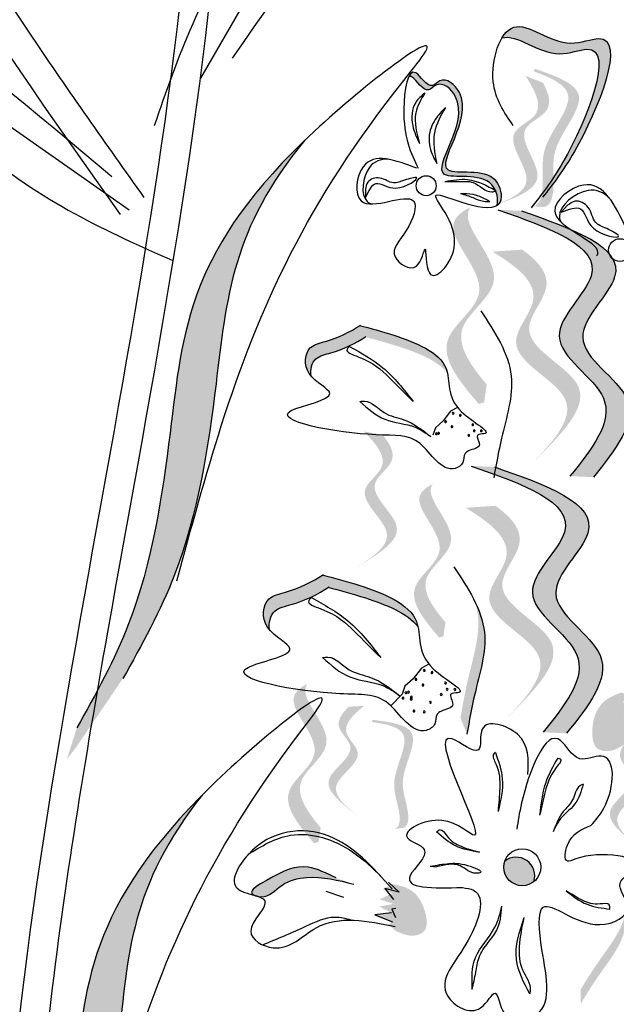
# Model space of a CAD drawing. Units: millimetres. Extents: x 45 to 320, y 50 to 195.
# Drawn here: x 60 to 63, y 105 to 108 of the extents above; entities that cross this region are included whole.
import ezdxf

# ---------------------------------------------------------------- set-up
doc = ezdxf.new("R2010")
doc.units = ezdxf.units.MM
doc.layers.add('Z_Pflanzen', color=7, linetype='Continuous')

# ---------------------------------------------------------------- blocks, each defined once
blk = doc.blocks.new('Z_Lavendel_')
at = {"lineweight": 30, "true_color": 0x44a009}
h = blk.add_hatch(color=74, dxfattribs=at)
edge = h.paths.add_edge_path()
edge.add_spline(control_points=[(2.0533, 17.1598), (2.0823, 17.1971), (2.1888, 17.3434), (2.3579, 17.7602), (2.0898, 17.6466), (1.957, 17.7757), (1.8977, 17.7172), (1.8862, 17.6981)], knot_values=[0.883561, 0.883561, 0.883561, 0.883561, 1.33127, 2.496472, 2.777747, 3.378001, 3.566756, 3.566756, 3.566756, 3.566756], degree=3, periodic=0)
edge.add_spline(control_points=[(1.8862, 17.6981), (1.8866, 17.6982), (1.9389, 17.7154), (2.0488, 17.6086), (2.3169, 17.7222), (2.1643, 17.346), (2.0662, 17.1954), (2.0486, 17.1706)], knot_values=[1.068339, 1.068339, 1.068339, 1.068339, 1.072316, 1.67257, 1.953845, 3.119046, 3.382077, 3.382077, 3.382077, 3.382077], degree=3, periodic=0)
edge.add_line((2.0486, 17.1706), (2.0533, 17.1598))
h = blk.add_hatch(color=74, dxfattribs=at)
edge = h.paths.add_edge_path()
edge.add_spline(control_points=[(1.8678, 17.1016), (1.8736, 17.1048), (1.8923, 17.1239), (1.8668, 17.249), (1.5659, 17.1665), (1.8251, 17.4476), (1.6778, 17.5673), (1.6278, 17.5068), (1.5825, 17.5903), (1.5611, 17.5746), (1.5547, 17.5612)], knot_values=[6.188538, 6.188538, 6.188538, 6.188538, 6.289989, 6.612946, 7.332977, 8.497867, 8.836155, 8.966993, 9.278924, 9.478027, 9.478027, 9.478027, 9.478027], degree=3, periodic=0)
edge.add_spline(control_points=[(1.5547, 17.5612), (1.5583, 17.5623), (1.5773, 17.5597), (1.6142, 17.4917), (1.6642, 17.5522), (1.8115, 17.4324), (1.5523, 17.1514), (1.8213, 17.2252), (1.86, 17.1634), (1.8633, 17.1561)], knot_values=[5.021331, 5.021331, 5.021331, 5.021331, 5.082822, 5.322899, 5.423599, 5.683962, 6.580518, 7.13469, 7.203008, 7.203008, 7.203008, 7.203008], degree=3, periodic=0)
edge.add_spline(control_points=[(1.8633, 17.1561), (1.8643, 17.1556), (1.8653, 17.155), (1.8662, 17.1545)], knot_values=[0.783055, 0.783055, 0.783055, 0.783055, 0.796691, 0.796691, 0.796691, 0.796691], degree=3, periodic=0)
edge.add_spline(control_points=[(1.8662, 17.1545), (1.8656, 17.1543), (1.8649, 17.1541), (1.8642, 17.1539)], knot_values=[0.789536, 0.789536, 0.789536, 0.789536, 0.798007, 0.798007, 0.798007, 0.798007], degree=3, periodic=0)
edge.add_spline(control_points=[(1.8642, 17.1539), (1.8718, 17.1358), (1.8736, 17.1152), (1.8678, 17.1016)], knot_values=[4.846162, 4.846162, 4.846162, 4.846162, 5.014403, 5.014403, 5.014403, 5.014403], degree=3, periodic=0)
h = blk.add_hatch(color=74, dxfattribs=at)
edge = h.paths.add_edge_path()
edge.add_line((1.8322, 17.0927), (1.8713, 17.1064))
edge.add_spline(control_points=[(1.8713, 17.1064), (1.942, 17.1325), (2.0814, 17.1841), (1.9105, 17.3701), (2.0723, 17.4331), (2.054, 17.4993), (2.0327, 17.5388)], knot_values=[1.581317, 1.581317, 1.581317, 1.581317, 5.969518, 10.234762, 12.618387, 15.483718, 15.483718, 15.483718, 15.483718], degree=3, periodic=0)
edge.add_line((2.0327, 17.5388), (1.9703, 17.5638))
edge.add_spline(control_points=[(1.9703, 17.5638), (2.0053, 17.5097), (2.0488, 17.4254), (1.8714, 17.3564), (2.0424, 17.1704), (1.9029, 17.1189), (1.8322, 17.0927)], knot_values=[0.665275, 0.665275, 0.665275, 0.665275, 4.446649, 6.830274, 11.095518, 15.483718, 15.483718, 15.483718, 15.483718], degree=3, periodic=0)
h = blk.add_hatch(color=74, dxfattribs=at)
edge = h.paths.add_edge_path()
edge.add_spline(control_points=[(1.9953, 17.0992), (2.0034, 17.1006), (2.0253, 17.1111), (2.0376, 17.1994), (2.0136, 17.3239), (2.1871, 17.5012), (2.0591, 17.5579), (1.999, 17.5799)], knot_values=[0.560734, 0.560734, 0.560734, 0.560734, 1.190913, 2.562758, 5.447101, 10.10323, 13.468903, 13.468903, 13.468903, 13.468903], degree=3, periodic=0)
edge.add_spline(control_points=[(1.999, 17.5799), (2, 17.5822), (2.0011, 17.5845), (2.0021, 17.5868)], knot_values=[18.947861, 18.947861, 18.947861, 18.947861, 19.178659, 19.178659, 19.178659, 19.178659], degree=3, periodic=0)
edge.add_line((2.0021, 17.5868), (2.0068, 17.5878))
edge.add_spline(control_points=[(2.0068, 17.5878), (2.0782, 17.5625), (2.2341, 17.5074), (2.0517, 17.3209), (2.0757, 17.1965), (2.0636, 17.1093), (2.043, 17.0983), (2.0359, 17.0967)], knot_values=[0, 0, 0, 0, 6.05927, 13.244655, 17.695802, 19.812847, 20.683744, 20.683744, 20.683744, 20.683744], degree=3, periodic=0)
edge.add_spline(control_points=[(2.0359, 17.0967), (2.0226, 17.0979), (2.0091, 17.0987), (1.9953, 17.0992)], knot_values=[3.688703, 3.688703, 3.688703, 3.688703, 4.546623, 4.546623, 4.546623, 4.546623], degree=3, periodic=0)
h = blk.add_hatch(color=74, dxfattribs=at)
edge = h.paths.add_edge_path()
edge.add_spline(control_points=[(0.5367, 15.4185), (0.6038, 15.5385), (0.7836, 15.8605), (0.8933, 16.5984), (0.9249, 17.0209), (1.1848, 17.3343)], knot_values=[4.288329, 4.288329, 4.288329, 4.288329, 4.922839, 5.991407, 7.504648, 7.504648, 7.504648, 7.504648], degree=3, periodic=0)
edge.add_spline(control_points=[(1.1848, 17.3343), (0.7673, 16.9326), (0.739, 16.4855), (0.62, 15.6857), (0.4402, 15.3637), (0.3732, 15.2438)], knot_values=[4.018406, 4.018406, 4.018406, 4.018406, 5.80157, 6.870138, 7.504648, 7.504648, 7.504648, 7.504648], degree=3, periodic=0)
edge.add_line((0.3732, 15.2438), (0.3376, 15.1327))
edge.add_spline(control_points=[(0.3376, 15.1327), (0.3489, 15.1467), (0.3601, 15.1609), (0.3711, 15.1752)], knot_values=[3.170982, 3.170982, 3.170982, 3.170982, 3.255042, 3.255042, 3.255042, 3.255042], degree=3, periodic=0)
edge.add_line((0.3711, 15.1752), (0.5367, 15.4185))
h = blk.add_hatch(color=74, dxfattribs=at)
edge = h.paths.add_edge_path()
edge.add_spline(control_points=[(2.562, 17.3095), (2.5657, 17.3077), (2.5792, 17.2906), (2.5558, 17.206), (2.6443, 17.216), (2.6703, 17.0023), (2.2375, 16.9767), (2.5152, 16.8253), (2.4982, 16.7443), (2.4951, 16.7358)], knot_values=[5.021331, 5.021331, 5.021331, 5.021331, 5.082822, 5.322899, 5.423599, 5.683962, 6.580518, 7.13469, 7.203008, 7.203008, 7.203008, 7.203008], degree=3, periodic=0)
edge.add_spline(control_points=[(2.4951, 16.7358), (2.4955, 16.7346), (2.4959, 16.7334), (2.4963, 16.7321)], knot_values=[0.602678, 0.602678, 0.602678, 0.602678, 0.613173, 0.613173, 0.613173, 0.613173], degree=3, periodic=0)
edge.add_spline(control_points=[(2.4963, 16.7321), (2.4956, 16.7325), (2.4949, 16.7329), (2.4942, 16.7332)], knot_values=[0.607666, 0.607666, 0.607666, 0.607666, 0.614185, 0.614185, 0.614185, 0.614185], degree=3, periodic=0)
edge.add_spline(control_points=[(2.4942, 16.7332), (2.4862, 16.7125), (2.4714, 16.6943), (2.456, 16.6877)], knot_values=[4.846162, 4.846162, 4.846162, 4.846162, 5.014403, 5.014403, 5.014403, 5.014403], degree=3, periodic=0)
edge.add_spline(control_points=[(2.456, 16.6877), (2.4632, 16.6858), (2.4935, 16.6866), (2.5712, 16.8089), (2.2605, 16.9783), (2.6933, 17.0039), (2.6673, 17.2177), (2.5788, 17.2076), (2.6075, 17.3115), (2.5777, 17.3154), (2.562, 17.3095)], knot_values=[4.763004, 4.763004, 4.763004, 4.763004, 4.841085, 5.089649, 5.643821, 6.540377, 6.80074, 6.90144, 7.141517, 7.294757, 7.294757, 7.294757, 7.294757], degree=3, periodic=0)
h = blk.add_hatch(color=74, dxfattribs=at)
edge = h.paths.add_edge_path()
edge.add_spline(control_points=[(1.8324, 16.4649), (1.7732, 16.5359), (1.6786, 16.668), (1.9496, 16.8371), (1.7471, 17.0215), (1.7681, 17.0872), (1.7738, 17.096)], knot_values=[3.509882, 3.509882, 3.509882, 3.509882, 7.088532, 10.237069, 14.170147, 14.843915, 14.843915, 14.843915, 14.843915], degree=3, periodic=0)
edge.add_spline(control_points=[(1.7738, 17.096), (1.7368, 17.0778), (1.6632, 17.0094), (1.8974, 16.7962), (1.6143, 16.6195), (1.7356, 16.4763), (1.8039, 16.3957)], knot_values=[2.295062, 2.295062, 2.295062, 2.295062, 4.18365, 8.116728, 11.265265, 15.317095, 15.317095, 15.317095, 15.317095], degree=3, periodic=0)
edge.add_line((1.8039, 16.3957), (1.8232, 16.4018))
edge.add_spline(control_points=[(1.8232, 16.4018), (1.8261, 16.4228), (1.8292, 16.4438), (1.8324, 16.4649)], knot_values=[144.751726, 144.751726, 144.751726, 144.751726, 145.762031, 145.762031, 145.762031, 145.762031], degree=3, periodic=0)
h = blk.add_hatch(color=74, dxfattribs=at)
edge = h.paths.add_edge_path()
edge.add_spline(control_points=[(2.2121, 16.1355), (2.2896, 16.232), (2.4366, 16.415), (2.0652, 16.6147), (2.429, 16.9174), (2.1381, 17.0193), (1.9558, 17.0831)], knot_values=[0, 0, 0, 0, 1.189658, 2.257664, 3.212729, 4.815743, 4.815743, 4.815743, 4.815743], degree=3, periodic=0)
edge.add_line((1.9558, 17.0831), (1.8724, 17.0866))
edge.add_spline(control_points=[(1.8724, 17.0866), (2.0547, 17.0228), (2.3456, 16.9209), (1.9818, 16.6182), (2.3532, 16.4185), (2.2062, 16.2355), (2.1287, 16.139)], knot_values=[0, 0, 0, 0, 1.603014, 2.558079, 3.626085, 4.815743, 4.815743, 4.815743, 4.815743], degree=3, periodic=0)
edge.add_line((2.1287, 16.139), (2.2121, 16.1355))
h = blk.add_hatch(color=74, dxfattribs=at)
edge = h.paths.add_edge_path()
edge.add_line((1.9789, 16.169), (2.0254, 16.2155))
edge.add_spline(control_points=[(2.0254, 16.2155), (2.1086, 16.3015), (2.2726, 16.4711), (1.9002, 16.6197), (2.0884, 16.821), (2.0168, 16.9032), (1.9591, 16.945)], knot_values=[1.581317, 1.581317, 1.581317, 1.581317, 5.969518, 10.234762, 12.618387, 15.483718, 15.483718, 15.483718, 15.483718], degree=3, periodic=0)
edge.add_line((1.9591, 16.945), (1.8527, 16.9379))
edge.add_spline(control_points=[(1.8527, 16.9379), (1.94, 16.8845), (2.06, 16.7939), (1.8537, 16.5733), (2.2261, 16.4247), (2.062, 16.255), (1.9789, 16.169)], knot_values=[0.665275, 0.665275, 0.665275, 0.665275, 4.446649, 6.830274, 11.095518, 15.483718, 15.483718, 15.483718, 15.483718], degree=3, periodic=0)
h = blk.add_hatch(color=74, dxfattribs=at)
edge = h.paths.add_edge_path()
edge.add_spline(control_points=[(1.2067, 16.4956), (1.2031, 16.5189), (1.2151, 16.5641), (1.3053, 16.5816), (1.3619, 16.611), (1.3997, 16.634)], knot_values=[4.325138, 4.325138, 4.325138, 4.325138, 4.481275, 4.62405, 4.957162, 4.957162, 4.957162, 4.957162], degree=3, periodic=0)
edge.add_spline(control_points=[(1.3997, 16.634), (1.4383, 16.6241), (1.5367, 16.5978), (1.6583, 16.5501), (1.6923, 16.506)], knot_values=[0.065829, 0.065829, 0.065829, 0.065829, 0.375505, 0.842173, 0.842173, 0.842173, 0.842173], degree=3, periodic=0)
edge.add_spline(control_points=[(1.6923, 16.506), (1.6911, 16.5118), (1.6731, 16.5774), (1.5283, 16.6357), (1.4198, 16.6648), (1.3812, 16.6747)], knot_values=[0.065829, 0.065829, 0.065829, 0.065829, 0.116542, 0.662899, 0.972575, 0.972575, 0.972575, 0.972575], degree=3, periodic=0)
edge.add_spline(control_points=[(1.3812, 16.6747), (1.3433, 16.6516), (1.2868, 16.6223), (1.1859, 16.6027), (1.1801, 16.5308), (1.2045, 16.4983), (1.2067, 16.4956)], knot_values=[4.228546, 4.228546, 4.228546, 4.228546, 4.561657, 4.704433, 4.935243, 4.957162, 4.957162, 4.957162, 4.957162], degree=3, periodic=0)
h = blk.add_hatch(color=74, dxfattribs=at)
edge = h.paths.add_edge_path()
edge.add_line((1.3594, 15.8084), (1.3947, 15.83))
edge.add_spline(control_points=[(1.3947, 15.83), (1.4582, 15.8706), (1.5835, 15.9506), (1.377, 16.0961), (1.5217, 16.1919), (1.4899, 16.2528), (1.4606, 16.2868)], knot_values=[1.581317, 1.581317, 1.581317, 1.581317, 5.969518, 10.234762, 12.618387, 15.483718, 15.483718, 15.483718, 15.483718], degree=3, periodic=0)
edge.add_line((1.4606, 16.2868), (1.3944, 16.298))
edge.add_spline(control_points=[(1.3944, 16.298), (1.44, 16.2526), (1.5004, 16.1795), (1.3417, 16.0744), (1.5482, 15.9289), (1.4229, 15.8489), (1.3594, 15.8084)], knot_values=[0.665275, 0.665275, 0.665275, 0.665275, 4.446649, 6.830274, 11.095518, 15.483718, 15.483718, 15.483718, 15.483718], degree=3, periodic=0)
h = blk.add_hatch(color=74, dxfattribs=at)
edge = h.paths.add_edge_path()
edge.add_spline(control_points=[(2.1166, 15.2242), (2.1941, 15.3206), (2.3411, 15.5036), (1.9697, 15.7033), (2.3335, 16.0061), (2.0426, 16.1079), (1.8603, 16.1717)], knot_values=[0, 0, 0, 0, 1.189658, 2.257664, 3.212729, 4.815743, 4.815743, 4.815743, 4.815743], degree=3, periodic=0)
edge.add_line((1.8603, 16.1717), (1.7769, 16.1752))
edge.add_spline(control_points=[(1.7769, 16.1752), (1.9592, 16.1114), (2.2501, 16.0096), (1.8863, 15.7068), (2.2577, 15.5071), (2.1107, 15.3241), (2.0333, 15.2277)], knot_values=[0, 0, 0, 0, 1.603014, 2.558079, 3.626085, 4.815743, 4.815743, 4.815743, 4.815743], degree=3, periodic=0)
edge.add_line((2.0333, 15.2277), (2.1166, 15.2242))
h = blk.add_hatch(color=74, dxfattribs=at)
edge = h.paths.add_edge_path()
edge.add_spline(control_points=[(1.6853, 15.6186), (1.6391, 15.674), (1.5653, 15.777), (1.7767, 15.9089), (1.6188, 16.0527), (1.6352, 16.1039), (1.6396, 16.1108)], knot_values=[3.509882, 3.509882, 3.509882, 3.509882, 7.088532, 10.237069, 14.170147, 14.843915, 14.843915, 14.843915, 14.843915], degree=3, periodic=0)
edge.add_spline(control_points=[(1.6396, 16.1108), (1.6107, 16.0967), (1.5533, 16.0433), (1.736, 15.877), (1.5152, 15.7392), (1.6098, 15.6275), (1.663, 15.5646)], knot_values=[2.295062, 2.295062, 2.295062, 2.295062, 4.18365, 8.116728, 11.265265, 15.317095, 15.317095, 15.317095, 15.317095], degree=3, periodic=0)
edge.add_line((1.663, 15.5646), (1.6781, 15.5693))
edge.add_spline(control_points=[(1.6781, 15.5693), (1.6804, 15.5858), (1.6828, 15.6022), (1.6853, 15.6186)], knot_values=[144.751726, 144.751726, 144.751726, 144.751726, 145.762031, 145.762031, 145.762031, 145.762031], degree=3, periodic=0)
h = blk.add_hatch(color=74, dxfattribs=at)
edge = h.paths.add_edge_path()
edge.add_line((1.8834, 15.2576), (1.9299, 15.3041))
edge.add_spline(control_points=[(1.9299, 15.3041), (2.0131, 15.3901), (2.1771, 15.5598), (1.8047, 15.7084), (1.9929, 15.9096), (1.9213, 15.9918), (1.8637, 16.0336)], knot_values=[1.581317, 1.581317, 1.581317, 1.581317, 5.969518, 10.234762, 12.618387, 15.483718, 15.483718, 15.483718, 15.483718], degree=3, periodic=0)
edge.add_line((1.8637, 16.0336), (1.7572, 16.0265))
edge.add_spline(control_points=[(1.7572, 16.0265), (1.8445, 15.9731), (1.9645, 15.8825), (1.7582, 15.6619), (2.1306, 15.5133), (1.9666, 15.3437), (1.8834, 15.2576)], knot_values=[0.665275, 0.665275, 0.665275, 0.665275, 4.446649, 6.830274, 11.095518, 15.483718, 15.483718, 15.483718, 15.483718], degree=3, periodic=0)
h = blk.add_hatch(color=74, dxfattribs=at)
edge = h.paths.add_edge_path()
edge.add_spline(control_points=[(1.0589, 15.5924), (1.0549, 15.6179), (1.068, 15.667), (1.1662, 15.6861), (1.2278, 15.7181), (1.2689, 15.7431)], knot_values=[4.325138, 4.325138, 4.325138, 4.325138, 4.481275, 4.62405, 4.957162, 4.957162, 4.957162, 4.957162], degree=3, periodic=0)
edge.add_spline(control_points=[(1.2689, 15.7431), (1.311, 15.7323), (1.4181, 15.7037), (1.5505, 15.6517), (1.5874, 15.6038)], knot_values=[0.065829, 0.065829, 0.065829, 0.065829, 0.375505, 0.842173, 0.842173, 0.842173, 0.842173], degree=3, periodic=0)
edge.add_spline(control_points=[(1.5874, 15.6038), (1.5861, 15.61), (1.5666, 15.6815), (1.4089, 15.745), (1.2908, 15.7766), (1.2488, 15.7874)], knot_values=[0.065829, 0.065829, 0.065829, 0.065829, 0.116542, 0.662899, 0.972575, 0.972575, 0.972575, 0.972575], degree=3, periodic=0)
edge.add_spline(control_points=[(1.2488, 15.7874), (1.2076, 15.7623), (1.1461, 15.7303), (1.0363, 15.709), (1.0299, 15.6307), (1.0564, 15.5954), (1.0589, 15.5924)], knot_values=[4.228546, 4.228546, 4.228546, 4.228546, 4.561657, 4.704433, 4.935243, 4.957162, 4.957162, 4.957162, 4.957162], degree=3, periodic=0)
h = blk.add_hatch(color=74, dxfattribs=at)
edge = h.paths.add_edge_path()
edge.add_spline(control_points=[(1.7618, 15.2214), (1.7701, 15.2683), (1.7913, 15.3878), (1.8441, 15.5521), (1.8077, 15.6567), (1.7905, 15.692)], knot_values=[0.549592, 0.549592, 0.549592, 0.549592, 1.117331, 1.997312, 2.458846, 2.458846, 2.458846, 2.458846], degree=3, periodic=0)
edge.add_spline(control_points=[(1.7905, 15.692), (1.7956, 15.6753), (1.8141, 15.5884), (1.7682, 15.4455), (1.747, 15.326), (1.7387, 15.2791)], knot_values=[3.19782, 3.19782, 3.19782, 3.19782, 4.05183, 7.578126, 9.853196, 9.853196, 9.853196, 9.853196], degree=3, periodic=0)
edge.add_line((1.7387, 15.2791), (1.7618, 15.2214))
h = blk.add_hatch(color=74, dxfattribs=at)
edge = h.paths.add_edge_path()
edge.add_spline(control_points=[(1.241, 14.8885), (1.1931, 14.946), (1.1165, 15.053), (1.336, 15.19), (1.172, 15.3393), (1.189, 15.3925), (1.1935, 15.3997)], knot_values=[3.509882, 3.509882, 3.509882, 3.509882, 7.088532, 10.237069, 14.170147, 14.843915, 14.843915, 14.843915, 14.843915], degree=3, periodic=0)
edge.add_spline(control_points=[(1.1935, 15.3997), (1.1636, 15.385), (1.1039, 15.3296), (1.2937, 15.1568), (1.0644, 15.0138), (1.1626, 14.8977), (1.2179, 14.8325)], knot_values=[2.295062, 2.295062, 2.295062, 2.295062, 4.18365, 8.116728, 11.265265, 15.317095, 15.317095, 15.317095, 15.317095], degree=3, periodic=0)
edge.add_line((1.2179, 14.8325), (1.2336, 14.8374))
edge.add_spline(control_points=[(1.2336, 14.8374), (1.236, 14.8544), (1.2384, 14.8714), (1.241, 14.8885)], knot_values=[144.751726, 144.751726, 144.751726, 144.751726, 145.762031, 145.762031, 145.762031, 145.762031], degree=3, periodic=0)
h = blk.add_hatch(color=74, dxfattribs=at)
edge = h.paths.add_edge_path()
edge.add_spline(control_points=[(2.3096, 15.3692), (2.288, 15.3603), (2.2291, 15.3358), (2.2009, 15.2498), (2.2139, 15.1668), (2.2773, 15.1547), (2.3088, 15.1758), (2.3302, 15.1901)], knot_values=[0, 0, 0, 0, 0.161114, 0.441427, 0.586891, 0.672069, 0.848925, 0.848925, 0.848925, 0.848925], degree=3, periodic=0)
edge.add_line((2.3302, 15.1901), (2.355, 15.2219))
edge.add_line((2.355, 15.2219), (2.3379, 15.2288))
edge.add_line((2.3379, 15.2288), (2.398, 15.2682))
edge.add_line((2.398, 15.2682), (2.3337, 15.2622))
edge.add_line((2.3337, 15.2622), (2.3754, 15.296))
edge.add_line((2.3754, 15.296), (2.3193, 15.2942))
edge.add_line((2.3193, 15.2942), (2.368, 15.3222))
edge.add_line((2.368, 15.3222), (2.316, 15.3352))
edge.add_line((2.316, 15.3352), (2.3488, 15.3572))
edge.add_line((2.3488, 15.3572), (2.3096, 15.3692))
h = blk.add_hatch(color=74, dxfattribs=at)
edge = h.paths.add_edge_path()
edge.add_line((1.3796, 14.9244), (1.3532, 14.9451))
edge.add_spline(control_points=[(1.3532, 14.9451), (1.3058, 14.9835), (1.2122, 15.0593), (1.3917, 15.1576), (1.2839, 15.2479), (1.3151, 15.294), (1.3417, 15.3187)], knot_values=[1.581317, 1.581317, 1.581317, 1.581317, 5.969518, 10.234762, 12.618387, 15.483718, 15.483718, 15.483718, 15.483718], degree=3, periodic=0)
edge.add_line((1.3417, 15.3187), (1.3961, 15.3217))
edge.add_spline(control_points=[(1.3961, 15.3217), (1.3552, 15.2893), (1.2999, 15.236), (1.4181, 15.137), (1.2386, 15.0387), (1.3322, 14.9629), (1.3796, 14.9244)], knot_values=[0.665275, 0.665275, 0.665275, 0.665275, 4.446649, 6.830274, 11.095518, 15.483718, 15.483718, 15.483718, 15.483718], degree=3, periodic=0)
h = blk.add_hatch(color=74, dxfattribs=at)
edge = h.paths.add_edge_path()
edge.add_spline(control_points=[(1.5035, 14.883), (1.5097, 14.8855), (1.5252, 14.8976), (1.5197, 14.9696), (1.4793, 15.064), (1.5862, 15.2342), (1.4752, 15.2571), (1.4238, 15.2641)], knot_values=[0.560734, 0.560734, 0.560734, 0.560734, 1.190913, 2.562758, 5.447101, 10.10323, 13.468903, 13.468903, 13.468903, 13.468903], degree=3, periodic=0)
edge.add_spline(control_points=[(1.4238, 15.2641), (1.4242, 15.2661), (1.4246, 15.2681), (1.425, 15.2701)], knot_values=[18.947861, 18.947861, 18.947861, 18.947861, 19.178659, 19.178659, 19.178659, 19.178659], degree=3, periodic=0)
edge.add_line((1.425, 15.2701), (1.4286, 15.2717))
edge.add_spline(control_points=[(1.4286, 15.2717), (1.4894, 15.264), (1.6224, 15.2471), (1.51, 15.0682), (1.5504, 14.9738), (1.5558, 14.9028), (1.5414, 14.8905), (1.5361, 14.888)], knot_values=[0, 0, 0, 0, 6.05927, 13.244655, 17.695802, 19.812847, 20.683744, 20.683744, 20.683744, 20.683744], degree=3, periodic=0)
edge.add_spline(control_points=[(1.5361, 14.888), (1.5254, 14.8866), (1.5145, 14.8849), (1.5035, 14.883)], knot_values=[3.688703, 3.688703, 3.688703, 3.688703, 4.546623, 4.546623, 4.546623, 4.546623], degree=3, periodic=0)
h = blk.add_hatch(color=74, dxfattribs=at)
edge = h.paths.add_edge_path()
edge.add_line((2.3812, 14.8138), (2.3547, 14.8345))
edge.add_spline(control_points=[(2.3547, 14.8345), (2.3073, 14.8729), (2.2137, 14.9488), (2.3932, 15.047), (2.2854, 15.1373), (2.3166, 15.1834), (2.3432, 15.2081)], knot_values=[1.581317, 1.581317, 1.581317, 1.581317, 5.969518, 10.234762, 12.618387, 15.483718, 15.483718, 15.483718, 15.483718], degree=3, periodic=0)
edge.add_line((2.3432, 15.2081), (2.3976, 15.2111))
edge.add_spline(control_points=[(2.3976, 15.2111), (2.3567, 15.1787), (2.3015, 15.1254), (2.4196, 15.0264), (2.2401, 14.9281), (2.3337, 14.8523), (2.3812, 14.8138)], knot_values=[0.665275, 0.665275, 0.665275, 0.665275, 4.446649, 6.830274, 11.095518, 15.483718, 15.483718, 15.483718, 15.483718], degree=3, periodic=0)
h = blk.add_hatch(color=74, dxfattribs=at)
edge = h.paths.add_edge_path()
edge.add_spline(control_points=[(0.2142, 13.0737), (0.2785, 13.1951), (0.451, 13.5211), (0.5439, 14.2613), (0.5659, 14.6844), (0.8186, 15.0037)], knot_values=[4.288329, 4.288329, 4.288329, 4.288329, 4.922839, 5.991407, 7.504648, 7.504648, 7.504648, 7.504648], degree=3, periodic=0)
edge.add_spline(control_points=[(0.8186, 15.0037), (0.4104, 14.5926), (0.3922, 14.145), (0.2914, 13.3427), (0.1189, 13.0167), (0.0547, 12.8953)], knot_values=[4.018406, 4.018406, 4.018406, 4.018406, 5.80157, 6.870138, 7.504648, 7.504648, 7.504648, 7.504648], degree=3, periodic=0)
edge.add_line((0.0547, 12.8953), (0.0216, 12.7835))
edge.add_spline(control_points=[(0.0216, 12.7835), (0.0326, 12.7977), (0.0435, 12.8121), (0.0542, 12.8267)], knot_values=[3.170982, 3.170982, 3.170982, 3.170982, 3.255042, 3.255042, 3.255042, 3.255042], degree=3, periodic=0)
edge.add_line((0.0542, 12.8267), (0.2142, 13.0737))
h = blk.add_hatch(color=74, dxfattribs=at)
edge = h.paths.add_edge_path()
edge.add_spline(control_points=[(1.2962, 14.7092), (1.2623, 14.726), (1.1784, 14.7675), (1.0933, 14.7276), (0.9823, 14.6632), (1.0005, 14.6498), (1.0034, 14.6483)], knot_values=[0, 0, 0, 0, 0.402957, 0.994686, 1.259338, 1.297564, 1.297564, 1.297564, 1.297564], degree=3, periodic=0)
edge.add_spline(control_points=[(1.0034, 14.6483), (1.009, 14.6467), (1.0145, 14.645), (1.0194, 14.6432)], knot_values=[2.924816, 2.924816, 2.924816, 2.924816, 2.98194, 2.98194, 2.98194, 2.98194], degree=3, periodic=0)
edge.add_spline(control_points=[(1.0194, 14.6432), (1.0223, 14.6427), (1.058, 14.6388), (1.0997, 14.6944), (1.2175, 14.7226), (1.3034, 14.7011), (1.3589, 14.6872)], knot_values=[1.355997, 1.355997, 1.355997, 1.355997, 1.385203, 1.706177, 2.058696, 2.700571, 2.700571, 2.700571, 2.700571], degree=3, periodic=0)
edge.add_line((1.3589, 14.6872), (1.2962, 14.7092))
blk.add_hatch(color=74, dxfattribs=at).paths.add_polyline_path([(1.9996, 14.6957, 0.748658), (1.8963, 14.769, 0.748658)])
h = blk.add_hatch(color=74, dxfattribs=at)
edge = h.paths.add_edge_path()
edge.add_spline(control_points=[(1.5106, 14.5193), (1.5328, 14.5102), (1.5657, 14.4967), (1.6216, 14.5196), (1.618, 14.5982), (1.5761, 14.6718), (1.5175, 14.6833), (1.4961, 14.6875)], knot_values=[0, 0, 0, 0, 0.263378, 0.390226, 0.606853, 1.0243, 1.264234, 1.264234, 1.264234, 1.264234], degree=3, periodic=0)
edge.add_line((1.4961, 14.6875), (1.4623, 14.6691))
edge.add_line((1.4623, 14.6691), (1.4965, 14.6551))
edge.add_line((1.4965, 14.6551), (1.4512, 14.6334))
edge.add_line((1.4512, 14.6334), (1.5011, 14.6169))
edge.add_line((1.5011, 14.6169), (1.4493, 14.608))
edge.add_line((1.4493, 14.608), (1.4938, 14.5848))
edge.add_line((1.4938, 14.5848), (1.4338, 14.5783))
edge.add_line((1.4338, 14.5783), (1.4963, 14.5533))
edge.add_line((1.4963, 14.5533), (1.4819, 14.5439))
edge.add_line((1.4819, 14.5439), (1.5106, 14.5193))
h = blk.add_hatch(color=74, dxfattribs=at)
edge = h.paths.add_edge_path()
edge.add_spline(control_points=[(2.1667, 14.2616), (2.1869, 14.2945), (2.2384, 14.3782), (2.327, 14.4863), (2.3308, 14.5759), (2.3283, 14.6076)], knot_values=[0.549592, 0.549592, 0.549592, 0.549592, 1.117331, 1.997312, 2.458846, 2.458846, 2.458846, 2.458846], degree=3, periodic=0)
edge.add_spline(control_points=[(2.3283, 14.6076), (2.3271, 14.5935), (2.3152, 14.5226), (2.2381, 14.4285), (2.1866, 14.3448), (2.1664, 14.3119)], knot_values=[3.19782, 3.19782, 3.19782, 3.19782, 4.05183, 7.578126, 9.853196, 9.853196, 9.853196, 9.853196], degree=3, periodic=0)
edge.add_line((2.1664, 14.3119), (2.1667, 14.2616))
at = {"color": 74, "lineweight": 30, "true_color": 0x44a009}
for p, q in [((0.8143, 17.5554), (1.1391, 18.1163)), ((0.5594, 17.0858), (0.028, 17.457)), ((1.4008, 17.1598), (1.4012, 17.1302)), ((2.1203, 17.1028), (2.0974, 17.0784)), ((1.7038, 16.3705), (1.6769, 16.3356)), ((1.7277, 16.3835), (1.7038, 16.3705)), ((1.6769, 16.3356), (1.6494, 16.3109)), ((1.6494, 16.3109), (1.6409, 16.2847)), ((1.6, 15.4562), (1.5708, 15.4183)), ((1.6261, 15.4704), (1.6, 15.4562)), ((1.5708, 15.4183), (1.5408, 15.3914)), ((1.5408, 15.3914), (1.5315, 15.3629)), ((1.5315, 15.3629), (1.4909, 15.322)), ((1.6311, 14.7513), (1.6533, 14.749)), ((1.4821, 14.694), (1.5206, 14.6582)), ((1.2598, 14.6626), (1.3225, 14.6405)), ((1.5206, 14.6582), (1.4698, 14.6716)), ((1.4698, 14.6716), (1.5007, 14.6321)), ((1.4938, 14.5848), (1.4338, 14.5783)), ((1.4338, 14.5783), (1.4963, 14.5533)), ((1.5085, 14.6004), (1.4941, 14.5981)), ((1.4941, 14.5981), (1.5075, 14.5692))]:
    blk.add_line(p, q, dxfattribs=at)
for centre, radius in [((1.6166, 17.1727), 0.0356), ((2.3067, 16.9435), 0.0404), ((1.9587, 14.7475), 0.066)]:
    blk.add_circle(centre, radius, dxfattribs=at)
for centre, radius, start, end in [((1.7128, 16.3628), 0.00302, 37.5068, 217.5068), ((1.7128, 16.3628), 0.00302, 217.5068, 37.5068), ((1.6858, 16.3334), 0.00302, 37.5068, 217.5068), ((1.6858, 16.3334), 0.00302, 217.5068, 37.5068), ((1.7382, 16.3558), 0.00302, 37.5068, 217.5068), ((1.7382, 16.3558), 0.00302, 217.5068, 37.5068), ((1.6528, 16.2898), 0.00302, 37.5068, 217.5068), ((1.6612, 16.2918), 0.00302, 37.5068, 217.5068), ((1.6612, 16.2918), 0.00302, 217.5068, 37.5068), ((1.7086, 16.3153), 0.00302, 37.5068, 217.5068), ((1.7086, 16.3153), 0.00302, 217.5068, 37.5068), ((1.7823, 16.3218), 0.00302, 37.5068, 217.5068), ((1.7823, 16.3218), 0.00302, 217.5068, 37.5068), ((1.7876, 16.3009), 0.00302, 37.5068, 217.5068), ((1.7876, 16.3009), 0.00302, 217.5068, 37.5068), ((1.8128, 16.3006), 0.00302, 37.5068, 217.5068), ((1.8128, 16.3006), 0.00302, 217.5068, 37.5068), ((1.6528, 16.2898), 0.00302, 217.5068, 37.5068), ((1.7682, 16.2842), 0.00302, 37.5068, 217.5068), ((1.7682, 16.2842), 0.00302, 217.5068, 37.5068), ((1.6098, 15.4479), 0.00328, 37.5068, 217.5068), ((1.5803, 15.4159), 0.00328, 37.5068, 217.5068), ((1.5803, 15.4159), 0.00328, 217.5068, 37.5068), ((1.6098, 15.4479), 0.00328, 217.5068, 37.5068), ((1.6375, 15.4403), 0.00328, 37.5068, 217.5068), ((1.6375, 15.4403), 0.00328, 217.5068, 37.5068), ((1.6052, 15.3961), 0.00328, 37.5068, 217.5068), ((1.6052, 15.3961), 0.00328, 217.5068, 37.5068), ((1.6854, 15.4032), 0.00328, 37.5068, 217.5068), ((1.6854, 15.4032), 0.00328, 217.5068, 37.5068), ((1.6912, 15.3805), 0.00328, 37.5068, 217.5068), ((1.6912, 15.3805), 0.00328, 217.5068, 37.5068), ((1.7187, 15.3802), 0.00328, 37.5068, 217.5068), ((1.7187, 15.3802), 0.00328, 217.5068, 37.5068), ((1.5342, 15.3494), 0.00328, 37.5068, 217.5068), ((1.5342, 15.3494), 0.00328, 217.5068, 37.5068), ((1.5445, 15.3684), 0.00328, 37.5068, 217.5068), ((1.5445, 15.3684), 0.00328, 217.5068, 37.5068), ((1.5536, 15.3706), 0.00328, 37.5068, 217.5068), ((1.5536, 15.3706), 0.00328, 217.5068, 37.5068), ((1.5633, 15.3457), 0.00328, 37.5068, 217.5068), ((1.564, 15.3526), 0.00328, 37.5068, 217.5068), ((1.5633, 15.3457), 0.00328, 217.5068, 37.5068), ((1.564, 15.3526), 0.00328, 217.5068, 37.5068), ((1.6701, 15.3623), 0.00328, 37.5068, 217.5068), ((1.6701, 15.3623), 0.00328, 217.5068, 37.5068), ((1.6318, 15.3342), 0.00328, 37.5068, 217.5068), ((1.6318, 15.3342), 0.00328, 217.5068, 37.5068), ((1.5732, 15.3035), 0.00328, 37.5068, 217.5068), ((1.5732, 15.3035), 0.00328, 217.5068, 37.5068), ((1.6096, 15.3005), 0.00328, 37.5068, 217.5068), ((1.6096, 15.3005), 0.00328, 217.5068, 37.5068), ((1.9372, 14.7172), 0.066, 341.0013, 128.2839)]:
    blk.add_arc(centre, radius, start, end, dxfattribs=at)
for points in [[(0.7337, 7.6623), (0.133, 13.8483), (0.8071, 19.2595), (0.2264, 23.9334), (0.3983, 25.6872)], [(0.5286, 17.0706), (-0.6408, 19.1964), (-0.6247, 21.7413)], [(3.7921, 17.0598), (3.2856, 17.6849), (2.3962, 19.4181), (2.3397, 19.5917), (2.3481, 18.9079), (3.1685, 17.4548), (3.8298, 16.7399), (4.106, 16.2318)], [(0.9273, 17.6266), (1.6244, 18.7651), (1.0034, 18.1307), (0.6484, 17.3856)], [(0.498, 17.2044), (-0.5773, 17.9955), (0.0021, 17.3229), (0.7146, 16.9062)], [(0.729, 15.7661), (0.8874, 16.3181), (1.5372, 17.5475), (1.6156, 17.6515), (1.2191, 17.3668), (0.7049, 16.2925), (0.5573, 15.6132), (0.3732, 15.2438)], [(1.9267, 17.3871), (1.8556, 17.5431), (1.9283, 17.7364), (2.1322, 17.6801), (2.2301, 17.6961), (2.1443, 17.2944), (2.031, 17.1315)], [(1.5838, 17.235), (1.3926, 17.2403), (1.3848, 17.1184), (1.5715, 17.1184), (1.5458, 17.0131), (1.5064, 16.919), (1.5817, 16.8865), (1.6126, 16.9471), (1.6282, 16.862), (1.7162, 16.951), (1.6524, 17.1394), (1.7622, 17.1083), (1.8809, 17.1155), (1.8642, 17.1909), (1.6961, 17.2282), (1.7348, 17.5041), (1.6655, 17.5457), (1.6391, 17.5289), (1.58, 17.5744), (1.5371, 17.4462), (1.5886, 17.2345)], [(1.6118, 17.5023), (1.5793, 17.4685), (1.5688, 17.3869), (1.5929, 17.3225)], [(1.6118, 17.5023), (1.5798, 17.4319), (1.5929, 17.3225)], [(1.685, 17.4504), (1.649, 17.4083), (1.627, 17.3452), (1.6411, 17.2773), (1.6544, 17.2522)], [(1.685, 17.4504), (1.6461, 17.3611), (1.6544, 17.2522)], [(1.4012, 17.1302), (1.4377, 17.1803), (1.5091, 17.1641), (1.5825, 17.2016), (1.5398, 17.1922), (1.5005, 17.1824), (1.4519, 17.1996), (1.4087, 17.185), (1.4008, 17.1598)], [(1.6837, 17.1875), (1.7644, 17.1947), (1.8662, 17.1545)], [(1.6837, 17.1875), (1.7341, 17.1874), (1.7841, 17.1839), (1.8502, 17.1509), (1.8662, 17.1545)], [(1.7384, 17.1453), (1.7832, 17.1423), (1.8432, 17.1169)], [(1.7384, 17.1453), (1.7837, 17.1301), (1.8206, 17.1176), (1.8432, 17.1169)], [(2.0974, 17.0784), (2.1666, 17.0905), (2.2121, 17.0211), (2.3016, 16.9939), (2.2593, 17.0198), (2.2195, 17.0427), (2.1934, 17.0951), (2.1466, 17.1172), (2.1203, 17.1028)], [(1.8724, 17.0866), (2.2043, 16.8513), (2.0905, 16.6372), (2.2478, 16.4165), (2.1287, 16.139)], [(1.9558, 17.0831), (2.2877, 16.8478), (2.1739, 16.6337), (2.3312, 16.413), (2.2121, 16.1355)], [(1.8111, 16.7275), (1.9195, 16.4948), (1.8851, 16.2742), (1.8573, 16.1328)], [(1.3439, 16.6008), (1.3352, 16.5905), (1.3746, 16.5639), (1.4849, 16.4904), (1.5703, 16.4048)], [(1.3439, 16.6008), (1.4629, 16.5249), (1.5703, 16.4048)], [(1.3803, 16.4048), (1.3976, 16.4065), (1.4673, 16.3651), (1.5373, 16.3398), (1.6334, 16.2799)], [(1.3803, 16.4048), (1.4695, 16.3415), (1.5775, 16.313), (1.6334, 16.2799)], [(1.7769, 16.1752), (2.1088, 15.9399), (1.995, 15.7259), (2.1523, 15.5051), (2.0333, 15.2277)], [(1.8603, 16.1717), (2.1922, 15.9364), (2.0784, 15.7224), (2.2357, 15.5016), (2.1166, 15.2242)], [(1.7157, 15.8161), (1.824, 15.5835), (1.7896, 15.3628), (1.7618, 15.2214)], [(1.2082, 15.7069), (1.1988, 15.6958), (1.2417, 15.6668), (1.3617, 15.5868), (1.4547, 15.4936)], [(1.2082, 15.7069), (1.3378, 15.6244), (1.4547, 15.4936)], [(1.2479, 15.4936), (1.2667, 15.4954), (1.3425, 15.4504), (1.4188, 15.4229), (1.5233, 15.3576)], [(1.2479, 15.4936), (1.3449, 15.4247), (1.4625, 15.3937), (1.5233, 15.3576)], [(0.3985, 13.4256), (0.5444, 13.981), (1.1661, 15.2248), (1.2421, 15.3306), (0.8522, 15.037), (0.3625, 13.9513), (0.2304, 13.2688), (0.0547, 12.8953)], [(1.9786, 15.078), (1.9415, 15.2204), (1.8165, 15.2392), (1.803, 15.1656), (1.7089, 15.2043), (1.7884, 14.8613), (1.6727, 14.9138), (1.5506, 14.8516), (1.6099, 14.8108), (1.5597, 14.7179), (1.7458, 14.6753)], [(1.8631, 15.1562), (1.8575, 15.1505), (1.8646, 15.1157), (1.8787, 15.0283), (1.8726, 14.9457)], [(1.8631, 15.1562), (1.8877, 15.0618), (1.8726, 14.9457)], [(2.085, 15.1359), (2.0411, 15.0457), (2.0207, 14.9331)], [(2.085, 15.1359), (2.094, 15.1329), (2.08, 15.1021), (2.0406, 15.0167), (2.0207, 14.9331)], [(2.1758, 15.0431), (2.1453, 14.9717), (2.0905, 14.9143), (2.069, 14.8735)], [(2.1758, 15.0431), (2.1647, 15.0377), (2.1379, 14.9868), (2.1049, 14.9455), (2.069, 14.8735)], [(1.4954, 14.6705), (1.2678, 14.8589), (0.9828, 14.7921), (0.9439, 14.6728), (1.0423, 14.6274), (0.992, 14.5198), (1.0718, 14.4608), (1.2253, 14.5321), (1.5069, 14.5366)], [(1.7458, 14.6753), (1.7852, 14.6654), (1.7667, 14.4885), (1.6937, 14.2884), (1.8107, 14.2473), (1.8624, 14.2996), (1.8952, 14.2269), (1.998, 14.2161), (2.0289, 14.4552), (2.033, 14.6048), (2.2345, 14.5433), (2.3336, 14.608), (2.3077, 14.6915), (2.3594, 14.7438), (2.1492, 14.7773), (2.1195, 14.7689), (2.1197, 14.8266), (2.2035, 14.8963)], [(0.9813, 14.7926), (1.1338, 14.8615), (1.3546, 14.8022), (1.4602, 14.7101)], [(1.6537, 14.8731), (1.6662, 14.881), (1.6903, 14.8593), (1.7411, 14.8219), (1.8067, 14.801)], [(1.8067, 14.801), (1.7209, 14.8236), (1.6537, 14.8731)], [(1.2962, 14.7092), (1.1971, 14.7476), (1.0481, 14.7008), (0.9968, 14.6533), (1.0282, 14.6423), (1.1024, 14.683), (1.1912, 14.711), (1.3589, 14.6872)], [(1.6311, 14.7513), (1.6973, 14.7607), (1.7638, 14.7537), (1.81, 14.7285), (1.7955, 14.7259), (1.7372, 14.7524), (1.6533, 14.749)], [(2.1149, 14.664), (2.1893, 14.6155), (2.271, 14.5988)], [(2.271, 14.5988), (2.2685, 14.6133), (2.2363, 14.6167), (2.1744, 14.6292), (2.1149, 14.664)], [(1.7804, 14.3125), (1.7923, 14.4261), (1.8611, 14.5337), (1.8861, 14.6085)], [(1.7804, 14.3125), (1.7933, 14.374), (1.8048, 14.4258), (1.8369, 14.4794), (1.8679, 14.523), (1.8861, 14.6085)], [(1.9856, 14.2968), (1.9381, 14.4194), (1.9652, 14.5687)], [(1.9856, 14.2968), (1.9881, 14.3089), (1.961, 14.3809), (1.9495, 14.4656), (1.9652, 14.5687)], [(0.9627, 11.8216), (0.8246, 13.5876), (1.0083, 14.2038), (0.4564, 13.0062), (0.718, 11.8342), (0.7855, 11.0021)]]:
    blk.add_spline(points, degree=3, dxfattribs=at)
for points, knots in [([(0.8357, 7.6815), (0.7631, 8.0684), (0.6905, 8.455), (0.4839, 9.6138), (0.3613, 10.3849), (0.2241, 11.7333), (0.1904, 12.3114), (0.1971, 13.3375), (0.224, 13.7855), (0.3288, 14.6833), (0.4033, 15.1334), (0.643, 16.4867), (0.8246, 17.3932), (0.9235, 18.7626), (0.9244, 19.2228), (0.8461, 20.1395), (0.7734, 20.5958), (0.5338, 21.9596), (0.3456, 22.862), (0.3204, 24.3915), (0.4095, 25.0285), (0.5011, 25.6725)], [0, 0, 0, 0, 1.122264, 1.122264, 3.366793, 3.366793, 5.056062, 5.056062, 6.371252, 6.371252, 7.686441, 7.686441, 10.316819, 10.316819, 11.637856, 11.637856, 12.958892, 12.958892, 15.600964, 15.600964, 17.469667, 17.469667, 17.469667, 17.469667]), ([(-0.5349, -0.2315), (-0.7614, 1.5449), (-1.116, 5.676), (1.0764, 12.1381), (-1.5949, 17.8474), (-2.7424, 21.2807), (-3.1597, 22.5293)], [1.513776, 1.513776, 1.513776, 1.513776, 6.65762, 13.473111, 20.169327, 23.996091, 23.996091, 23.996091, 23.996091]), ([(0.6132, 17.1308), (0.4781, 17.3209), (0.3435, 17.5104), (-0.0402, 18.081), (-0.2689, 18.4646), (-0.5195, 19.1104), (-0.5839, 19.3642), (-0.6524, 19.8927), (-0.6588, 20.1659), (-0.6317, 20.863), (-0.577, 21.2942), (-0.5217, 21.7282)], [0, 0, 0, 0, 0.64936, 0.64936, 1.948081, 1.948081, 2.760044, 2.760044, 3.572006, 3.572006, 4.787444, 4.787444, 4.787444, 4.787444]), ([(1.8862, 17.6981), (1.8866, 17.6982), (1.9389, 17.7154), (2.0488, 17.6086), (2.3169, 17.7222), (2.1375, 17.28), (2.0263, 17.1393), (1.99, 17.0935)], [1.068339, 1.068339, 1.068339, 1.068339, 1.072316, 1.67257, 1.953845, 3.119046, 3.681842, 3.681842, 3.681842, 3.681842]), ([(1.8678, 17.1016), (1.8761, 17.1213), (1.8523, 17.2337), (1.5523, 17.1514), (1.8115, 17.4324), (1.6642, 17.5522), (1.6142, 17.4917), (1.5773, 17.5597), (1.5583, 17.5623), (1.5547, 17.5612)], [4.846162, 4.846162, 4.846162, 4.846162, 5.089649, 5.643821, 6.540377, 6.80074, 6.90144, 7.141517, 7.203008, 7.203008, 7.203008, 7.203008]), ([(1.1848, 17.3343), (0.9249, 17.0209), (0.8933, 16.5984), (0.7836, 15.8605), (0.6038, 15.5385), (0.5367, 15.4185)], [4.288329, 4.288329, 4.288329, 4.288329, 5.80157, 6.870138, 7.504648, 7.504648, 7.504648, 7.504648]), ([(1.4818, 17.2666), (1.4546, 17.2675), (1.3964, 17.2488), (1.3797, 17.1276), (1.4171, 17.1093), (1.4234, 17.1076)], [0.3530878, 0.3530878, 0.3530878, 0.3530878, 0.6153275, 1.0086267, 1.0769732, 1.0769732, 1.0769732, 1.0769732]), ([(2.329, 17.0203), (2.2891, 17.1037), (2.2236, 17.2404), (1.981, 17.0494), (2.2418, 16.9762), (2.2258, 16.927), (2.2236, 16.9231)], [0, 0, 0, 0, 0.615327, 1.008627, 1.609711, 1.660837, 1.660837, 1.660837, 1.660837]), ([(2.2706, 17.1263), (2.249, 17.1485), (2.1868, 17.179), (2.0777, 17.0931), (2.0939, 17.0488), (2.0977, 17.0424)], [0.3530878, 0.3530878, 0.3530878, 0.3530878, 0.6153275, 1.0086267, 1.0769732, 1.0769732, 1.0769732, 1.0769732]), ([(1.3793, 16.6752), (1.4185, 16.6651), (1.5275, 16.636), (1.7301, 16.5545), (1.6718, 16.3853), (1.8717, 16.2861), (1.7862, 16.2905), (1.8229, 16.2402), (1.7749, 16.2351), (1.7486, 16.2173), (1.7538, 16.1841), (1.6787, 16.1376), (1.5963, 16.2948), (1.4198, 16.2714), (0.9524, 16.354), (1.3464, 16.4206), (1.1767, 16.4887), (1.1859, 16.6027), (1.2879, 16.6225), (1.3452, 16.6526), (1.3838, 16.6763)], [0.060767, 0.060767, 0.060767, 0.060767, 0.375505, 0.921862, 1.329491, 1.607338, 1.663334, 1.747289, 1.860687, 1.898255, 1.978418, 2.066078, 2.446066, 2.845256, 3.623815, 3.997392, 4.250465, 4.481275, 4.62405, 4.965032, 4.965032, 4.965032, 4.965032]), ([(1.2067, 16.4956), (1.2031, 16.5189), (1.2151, 16.5641), (1.3064, 16.5818), (1.3637, 16.612), (1.4024, 16.6357)], [4.3251381, 4.3251381, 4.3251381, 4.3251381, 4.4812749, 4.6240504, 4.9650324, 4.9650324, 4.9650324, 4.9650324]), ([(1.2467, 15.7879), (1.2894, 15.777), (1.4081, 15.7453), (1.6286, 15.6565), (1.5651, 15.4724), (1.7827, 15.3644), (1.6897, 15.3691), (1.7296, 15.3144), (1.6774, 15.3089), (1.6488, 15.2895), (1.6545, 15.2534), (1.5726, 15.2028), (1.4829, 15.3739), (1.2908, 15.3484), (0.7821, 15.4383), (1.211, 15.5108), (1.0262, 15.585), (1.0363, 15.709), (1.1473, 15.7306), (1.2096, 15.7634), (1.2517, 15.7892)], [0.060767, 0.060767, 0.060767, 0.060767, 0.375505, 0.921862, 1.329491, 1.607338, 1.663334, 1.747289, 1.860687, 1.898255, 1.978418, 2.066078, 2.446066, 2.845256, 3.623815, 3.997392, 4.250465, 4.481275, 4.62405, 4.965032, 4.965032, 4.965032, 4.965032]), ([(1.0589, 15.5924), (1.0549, 15.6179), (1.068, 15.667), (1.1674, 15.6863), (1.2298, 15.7191), (1.2719, 15.7449)], [4.3251381, 4.3251381, 4.3251381, 4.3251381, 4.4812749, 4.6240504, 4.9650324, 4.9650324, 4.9650324, 4.9650324]), ([(1.2669, 15.7437), (1.3096, 15.7327), (1.4173, 15.704), (1.5505, 15.6517), (1.5874, 15.6038)], [0.0607671, 0.0607671, 0.0607671, 0.0607671, 0.3755048, 0.8421735, 0.8421735, 0.8421735, 0.8421735]), ([(2.2035, 14.8963), (2.2211, 14.9145), (2.2904, 15.004), (2.2922, 15.184), (2.1497, 15.1073), (2.0613, 15.2983), (1.9643, 15.0382), (1.943, 14.9108), (1.9398, 14.8829)], [15.074505, 15.074505, 15.074505, 15.074505, 15.438544, 16.685084, 17.198928, 17.830456, 19.586396, 20.141525, 20.141525, 20.141525, 20.141525]), ([(0.8186, 15.0037), (0.5659, 14.6844), (0.5439, 14.2613), (0.451, 13.5211), (0.2785, 13.1951), (0.2142, 13.0737)], [4.288329, 4.288329, 4.288329, 4.288329, 5.80157, 6.870138, 7.504648, 7.504648, 7.504648, 7.504648]), ([(1.3493, 14.5593), (1.3302, 14.5645), (1.275, 14.5782), (1.1692, 14.5261), (1.0853, 14.4918), (1.0348, 14.4711)], [0.0150673, 0.0150673, 0.0150673, 0.0150673, 0.1625906, 0.4415753, 0.8641305, 0.8641305, 0.8641305, 0.8641305])]:
    blk.add_open_spline(points, degree=3, knots=knots, dxfattribs=at)

msp = doc.modelspace()

# ---------------------------------------------------------------- block references
at = {"layer": 'Z_Pflanzen', "color": 74, "true_color": 0x44a009, "xscale": 0.9999776241840003, "yscale": 0.9999776241840003, "zscale": 0.9999776241840003}
msp.add_blockref('Z_Lavendel_', (60.2635, 90.6029), dxfattribs=at)

doc.saveas('drawing.dxf')
